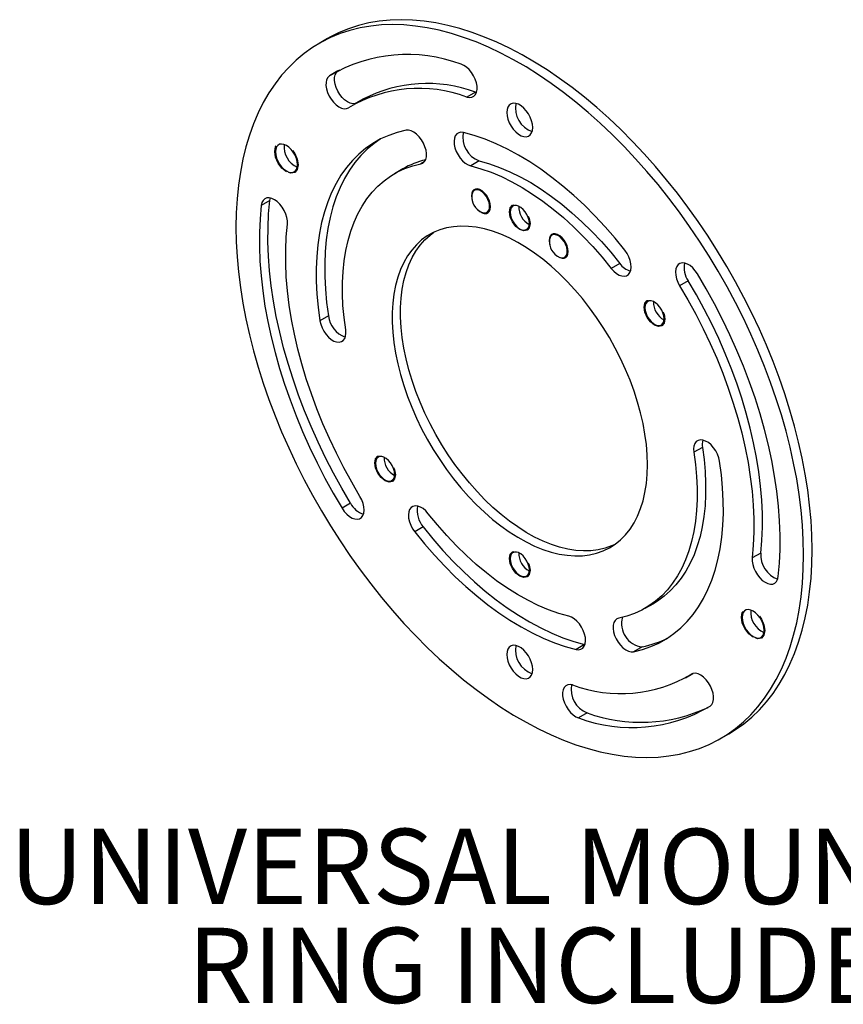
# Model space of a CAD drawing. Units: inches. Extents: x 0.8 to 30.4, y 2.1 to 23.9.
# Drawn here: x 12.6 to 16.7, y 15.9 to 20.8 of the extents above; entities that cross this region are included whole.
import ezdxf

# ---------------------------------------------------------------- set-up
doc = ezdxf.new("R2010")
doc.units = ezdxf.units.IN
doc.header["$LTSCALE"] = 3
doc.header["$MEASUREMENT"] = 0
doc.linetypes.add('HIDDEN', pattern=[0.075, 0.05, -0.025])
doc.layers.add('SLD-0', color=7, linetype='Continuous')
doc.styles.add('SLDTEXTSTYLE0', font='TXT', dxfattribs={"width": 0.75})

msp = doc.modelspace()

# ---------------------------------------------------------------- linework, layer by layer
at = {"color": 7, "linetype": 'Continuous', "lineweight": 25}
for p, q in [((14.1525829, 20.7342686), (14.1101565, 20.7097763)), ((14.204204, 20.5723066), (14.1617776, 20.5478143)), ((14.204204, 20.5723066), (14.2141082, 20.5786996)), ((14.8891931, 20.4667093), (14.8467667, 20.4422171)), ((14.8943144, 20.4653785), (14.8891931, 20.4667093)), ((14.3275687, 20.4311515), (14.2851423, 20.4066592)), ((14.6341639, 20.1195451), (14.6164422, 20.1093146)), ((14.9081421, 20.1241318), (14.8657157, 20.0996396)), ((14.5275524, 20.0847319), (14.485126, 20.0602397)), ((13.8645142, 19.9271983), (13.8220878, 19.9027061)), ((13.8645142, 19.9271983), (13.867131, 19.9395104)), ((15.6083846, 19.6134344), (15.5659582, 19.5889421)), ((15.9488465, 19.5271088), (15.9064201, 19.5026166)), ((14.1566126, 19.3525216), (14.1141862, 19.3280294)), ((16.0200008, 18.6969872), (15.9775744, 18.672495)), ((14.2668696, 18.4183762), (14.2244432, 18.3938839)), ((14.629148, 18.3004403), (14.5867216, 18.2759481)), ((16.3106375, 18.1704022), (16.2682111, 18.14591)), ((15.7350244, 17.8951175), (15.7774508, 17.9196098)), ((15.4330264, 17.7141596), (15.3906, 17.6896674)), ((15.4330264, 17.7141596), (15.4348263, 17.713751)), ((15.7191923, 17.7030527), (15.6767659, 17.6785605)), ((15.9350082, 17.548698), (15.9716888, 17.5698732)), ((15.9659346, 17.567668), (15.9627679, 17.5658399)), ((15.4453326, 17.3734265), (15.4029062, 17.3489343)), ((16.1099939, 17.2455809), (16.1524204, 17.2700731))]:
    msp.add_line(p, q, dxfattribs=at)
at = {"color": 7, "linetype": 'Continuous', "lineweight": 25, "flags": 128}
for points in [[(16.5242888, 18.1612705), (16.5229046, 18.2343062), (16.5187547, 18.3087972), (16.5118473, 18.3845975), (16.5021958, 18.4615587), (16.4898192, 18.5395303), (16.4747417, 18.6183597), (16.4569928, 18.6978923), (16.4366072, 18.7779727), (16.4136249, 18.858444), (16.3880908, 18.9391488), (16.3600549, 19.0199289), (16.3295722, 19.1006264), (16.2967022, 19.1810831), (16.2615094, 19.2611417), (16.2240625, 19.3406454), (16.184435, 19.4194386), (16.1427044, 19.497367), (16.0989523, 19.5742781), (16.0532645, 19.6500213), (16.0057303, 19.7244484), (15.9564429, 19.7974136), (15.9054986, 19.8687742), (15.8529973, 19.9383904), (15.7990417, 20.006126), (15.7437373, 20.0718484), (15.6871926, 20.1354288), (15.6295181, 20.1967429), (15.5708268, 20.2556706), (15.5112336, 20.3120966), (15.450855, 20.3659104), (15.3898094, 20.4170067), (15.3282161, 20.4652854), (15.2661959, 20.5106521), (15.20387, 20.5530179), (15.1413606, 20.5922999), (15.0787899, 20.6284212), (15.0162804, 20.6613111), (14.9539545, 20.6909052), (14.8919343, 20.7171456), (14.8303411, 20.7399809), (14.7692954, 20.7593664), (14.7089169, 20.7752642), (14.6493236, 20.7876431), (14.5906323, 20.7964789), (14.5329578, 20.8017543), (14.4764131, 20.8034591), (14.4211088, 20.8015897), (14.3671531, 20.79615), (14.3146518, 20.7871505), (14.2637076, 20.774609), (14.2144201, 20.7585498), (14.1668859, 20.7390045), (14.1211981, 20.7160113), (14.0774461, 20.6896152), (14.0357154, 20.659868), (13.9960879, 20.6268278), (13.9586411, 20.5905593), (13.9234482, 20.5511335), (13.8905783, 20.5086276), (13.8600955, 20.4631248), (13.8320596, 20.4147141), (13.8065256, 20.3634904), (13.7835432, 20.3095539), (13.7631577, 20.2530102), (13.7454087, 20.19397), (13.7303312, 20.1325488), (13.7179546, 20.068867), (13.7083032, 20.003049), (13.7013957, 19.9352239), (13.6972458, 19.8655243), (13.6958617, 19.7940867), (13.6972458, 19.721051), (13.7013957, 19.64656), (13.7083032, 19.5707597), (13.7179546, 19.4937984), (13.7303312, 19.4158268), (13.7454087, 19.3369975), (13.7631577, 19.2574648), (13.7835432, 19.1773845), (13.8065256, 19.0969131), (13.8320596, 19.0162084), (13.8600955, 18.9354283), (13.8905783, 18.8547308), (13.9234482, 18.7742741), (13.9586411, 18.6942155), (13.9960879, 18.6147118), (14.0357154, 18.5359186), (14.0774461, 18.4579902), (14.1211981, 18.3810791), (14.1668859, 18.3053359), (14.2144201, 18.2309088), (14.2637076, 18.1579435), (14.3146518, 18.086583), (14.3671531, 18.0169667), (14.4211088, 17.9492312), (14.4764131, 17.8835088), (14.5329578, 17.8199284), (14.5906323, 17.7586143), (14.6493236, 17.6996866), (14.7089169, 17.6432606), (14.7692954, 17.5894468), (14.8303411, 17.5383505), (14.8919343, 17.4900717), (14.9539545, 17.4447051), (15.0162804, 17.4023393), (15.0787899, 17.3630573), (15.1413606, 17.326936), (15.20387, 17.2940461), (15.2661959, 17.264452), (15.3282161, 17.2382116), (15.3898094, 17.2153763), (15.450855, 17.1959908), (15.5112336, 17.180093), (15.5708268, 17.1677141), (15.6295181, 17.1588783), (15.6871926, 17.1536028), (15.7437373, 17.1518981), (15.7990417, 17.1537675), (15.8529973, 17.1592072), (15.9054986, 17.1682066), (15.9564429, 17.1807482), (16.0057303, 17.1968074), (16.0532645, 17.2163527), (16.0989523, 17.2393459), (16.1427044, 17.2657419), (16.184435, 17.2954892), (16.2240625, 17.3285294), (16.2615094, 17.3647979), (16.2967022, 17.4042237), (16.3295722, 17.4467296), (16.3600549, 17.4922324), (16.3880908, 17.540643), (16.4136249, 17.5918667), (16.4366072, 17.6458032), (16.4569928, 17.7023469), (16.4747417, 17.7613872), (16.4898192, 17.8228083), (16.5021958, 17.8864902), (16.5118473, 17.9523082), (16.5187547, 18.0201333), (16.5229046, 18.0898329), (16.5242888, 18.1612705)], [(16.5667152, 18.1857627), (16.565331, 18.2587985), (16.5611811, 18.3332894), (16.5542737, 18.4090897), (16.5446222, 18.486051), (16.5322456, 18.5640226), (16.5171681, 18.6428519), (16.4994192, 18.7223846), (16.4790336, 18.802465), (16.4560513, 18.8829363), (16.4305172, 18.963641), (16.4024813, 19.0444212), (16.3719986, 19.1251186), (16.3391286, 19.2055754), (16.3039358, 19.285634), (16.2664889, 19.3651377), (16.2268614, 19.4439308), (16.1851308, 19.5218592), (16.1413787, 19.5987703), (16.0956909, 19.6745136), (16.0481567, 19.7489406), (15.9988693, 19.8219059), (15.947925, 19.8932665), (15.8954237, 19.9628827), (15.8414681, 20.0306183), (15.7861637, 20.0963406), (15.729619, 20.159921), (15.6719445, 20.2212351), (15.6132532, 20.2801629), (15.55366, 20.3365889), (15.4932814, 20.3904027), (15.4322358, 20.441499), (15.3706426, 20.4897777), (15.3086223, 20.5351444), (15.2462964, 20.5775102), (15.183787, 20.6167922), (15.1212163, 20.6529135), (15.0587068, 20.6858034), (14.9963809, 20.7153975), (14.9343607, 20.7416378), (14.8727675, 20.7644731), (14.8117218, 20.7838587), (14.7513433, 20.7997564), (14.69175, 20.8121353), (14.6330587, 20.8209712), (14.5753842, 20.8262466), (14.5188395, 20.8279513), (14.4635352, 20.826082), (14.4095795, 20.8206423), (14.3570782, 20.8116428), (14.306134, 20.7991012), (14.2568465, 20.783042), (14.2093124, 20.7634967), (14.1636245, 20.7405035), (14.1525829, 20.7342686)], [(14.8467667, 20.4422171), (14.8596922, 20.4399073), (14.8714077, 20.4412867), (14.8814012, 20.4462951), (14.8892358, 20.4547135), (14.8945692, 20.4661741), (14.8971682, 20.4801759), (14.8969193, 20.496107), (14.8938334, 20.5132712), (14.8880452, 20.5309183), (14.8798079, 20.548277), (14.8694814, 20.5645886), (14.857517, 20.5791404), (14.8444376, 20.5912962), (14.8308149, 20.6005248), (14.8172442, 20.6064229)], [(14.290888, 20.4099762), (14.2894824, 20.4096206), (14.277518, 20.4088827), (14.2644386, 20.411828), (14.2508159, 20.4183278), (14.2372452, 20.4280981), (14.2243197, 20.4407118), (14.2126041, 20.4556176), (14.2026107, 20.4721642), (14.1947761, 20.4896283), (14.1894427, 20.5072466), (14.1868437, 20.5242492), (14.1870926, 20.539893), (14.1901785, 20.5534942), (14.1959667, 20.5644585), (14.204204, 20.5723066)], [(14.1617776, 20.5478143), (14.1535402, 20.5399663), (14.1477521, 20.529002), (14.1446662, 20.5154008), (14.1444173, 20.499757), (14.1470163, 20.4827544), (14.1523497, 20.465136), (14.1601843, 20.4476719), (14.1701777, 20.4311254), (14.1818932, 20.4162195), (14.1948188, 20.4036058), (14.2083895, 20.3938356), (14.2220122, 20.3873358), (14.2350916, 20.3843904), (14.247056, 20.3851284), (14.2573825, 20.3895173)], [(15.1747755, 20.2908864), (15.1733616, 20.3072364), (15.1691819, 20.3245043), (15.1624188, 20.3419353), (15.1533681, 20.3587676), (15.1424254, 20.3742655), (15.1300687, 20.3877518), (15.1168382, 20.3986371), (15.1033122, 20.4064455), (15.0900817, 20.4108358), (15.0777251, 20.4116162), (15.0667823, 20.4087525), (15.0577316, 20.4023699), (15.0509686, 20.3927473), (15.0467888, 20.3803054), (15.0453749, 20.3655878), (15.0467888, 20.3492378), (15.0509686, 20.3319699), (15.0577316, 20.3145389), (15.0667823, 20.2977066), (15.0777251, 20.2822087), (15.0900817, 20.2687223), (15.1033122, 20.2578371), (15.1168382, 20.2500287), (15.1300687, 20.2456384), (15.1424254, 20.244858), (15.1533681, 20.2477217), (15.1624188, 20.2541043), (15.1691819, 20.2637268), (15.1733616, 20.2761688), (15.1747755, 20.2908864)], [(14.5433845, 20.2767967), (14.4994032, 20.2659922), (14.4571519, 20.251538), (14.4167502, 20.2334751), (14.3783127, 20.2118547), (14.3419481, 20.186738), (14.3077595, 20.1581961), (14.2758439, 20.12631), (14.2462915, 20.09117), (14.2191861, 20.0528756), (14.1946045, 20.0115352), (14.1726163, 19.9672661), (14.1532838, 19.9201936), (14.1366618, 19.870451), (14.1227974, 19.8181793), (14.1117298, 19.7635266), (14.1034904, 19.7066476), (14.0981026, 19.6477036), (14.0955816, 19.5868615), (14.0959345, 19.5242936), (14.0991603, 19.4601772), (14.10525, 19.394694), (14.1141862, 19.3280294)], [(14.6164422, 20.1093146), (14.6269245, 20.1134026), (14.6353522, 20.1209718), (14.641357, 20.1316914), (14.6446764, 20.1450929), (14.6451653, 20.1605906), (14.6428024, 20.1775072), (14.6376909, 20.1951034), (14.6300543, 20.21261), (14.6202263, 20.2292621), (14.6086364, 20.2443317), (14.5957912, 20.2571603), (14.5822521, 20.2671873), (14.5686107, 20.2739743), (14.5554633, 20.2772248), (14.5433845, 20.2767967)], [(14.8295504, 20.2656898), (14.8168767, 20.2670786), (14.8055471, 20.2647781), (14.7960568, 20.2588889), (14.7888207, 20.2496683), (14.784155, 20.2375193), (14.7822636, 20.2229729), (14.7832291, 20.2066649), (14.7870094, 20.1893079), (14.7934393, 20.1716606), (14.8022376, 20.1544942), (14.81302, 20.138559), (14.8253151, 20.1245515), (14.8385856, 20.1130837), (14.8522516, 20.104657), (14.8657157, 20.0996396)], [(15.6334288, 19.6794091), (15.5850273, 19.7389463), (15.5351997, 19.7961978), (15.4840957, 19.8509918), (15.4318688, 19.9031637), (15.3786757, 19.9525569), (15.3246761, 19.9990231), (15.2700323, 20.0424228), (15.2149081, 20.0826257), (15.1594692, 20.119511), (15.103882, 20.1529681), (15.0483134, 20.1828964), (14.9929303, 20.2092062), (14.9378988, 20.2318184), (14.8833843, 20.2506651), (14.8295504, 20.2656898)], [(14.4141603, 20.2321616), (14.3843745, 20.2112302), (14.350186, 20.1826884), (14.3182703, 20.1508023), (14.2887179, 20.1156622), (14.2616125, 20.0773678), (14.2370309, 20.0360275), (14.2150427, 19.9917583), (14.1957102, 19.9446858), (14.1790882, 19.8949432), (14.1652238, 19.8426716), (14.1541562, 19.7880188), (14.1459169, 19.7311399), (14.140529, 19.6721959), (14.138008, 19.6113537), (14.1383609, 19.5487859), (14.1415867, 19.4846695), (14.1476764, 19.4191862), (14.1566126, 19.3525216)], [(14.0020657, 20.1060473), (14.0006917, 20.1209221), (13.9966387, 20.1366373), (13.9901099, 20.1524049), (13.9814326, 20.1674343), (13.9710421, 20.1809719), (13.9594592, 20.1923388), (13.9472649, 20.2009651), (13.9350706, 20.2064181), (13.9234878, 20.2084244), (13.9130972, 20.2068835), (13.90442, 20.2018726), (13.8978911, 20.193643), (13.8938381, 20.1826073), (13.8924641, 20.169319), (13.8938381, 20.1544442), (13.8978911, 20.138729), (13.90442, 20.1229614), (13.9130972, 20.107932), (13.9234878, 20.0943944), (13.9350706, 20.0830275), (13.9472649, 20.0744012), (13.9594592, 20.0689482), (13.9710421, 20.0669418), (13.9814326, 20.0684827), (13.9901099, 20.0734936), (13.9966387, 20.0817233), (14.0006917, 20.092759), (14.0020657, 20.1060473)], [(14.9081421, 20.1241318), (14.9584096, 20.1099814), (15.0093461, 20.0920128), (15.0607759, 20.070288), (15.1125219, 20.044882), (15.1644057, 20.0158822), (15.2162485, 19.9833886), (15.2678716, 19.9475132), (15.319097, 19.9083796), (15.3697483, 19.8661228), (15.4196508, 19.8208883), (15.4686325, 19.772832), (15.5165247, 19.7221197), (15.5631623, 19.668926), (15.6083846, 19.6134344)], [(14.2425761, 19.2828622), (14.2344829, 19.3436733), (14.2291121, 19.4033465), (14.2264801, 19.4616963), (14.2265953, 19.5185412), (14.2294573, 19.5737046), (14.2350571, 19.6270149), (14.2433774, 19.6783064), (14.2543923, 19.7274196), (14.2680676, 19.7742019), (14.2843607, 19.8185077), (14.3032209, 19.8601994), (14.3245897, 19.8991473), (14.3484006, 19.9352303), (14.3745796, 19.9683362), (14.4030452, 19.9983621), (14.4337091, 20.0252147), (14.4664757, 20.0488105), (14.5012434, 20.0690761), (14.5379039, 20.0859485), (14.5763434, 20.0993752), (14.6164422, 20.1093146)], [(14.8657157, 20.0996396), (14.9159832, 20.0854891), (14.9669197, 20.0675206), (15.0183495, 20.0457958), (15.0700955, 20.0203897), (15.1219793, 19.9913899), (15.1738221, 19.9588963), (15.2254452, 19.9230209), (15.2766706, 19.8838874), (15.3273219, 19.8416305), (15.3772244, 19.796396), (15.4262061, 19.7483398), (15.4740983, 19.6976275), (15.5207359, 19.6444338), (15.5659582, 19.5889421)], [(14.9013734, 19.8803286), (14.9108217, 19.8723985), (14.9222568, 19.8657971), (14.9333597, 19.8625477), (14.943485, 19.8628391), (14.9520443, 19.8666544), (14.9585402, 19.8737717), (14.9625951, 19.8837776), (14.9639734, 19.8960905), (14.9625951, 19.9099948), (14.9585402, 19.9246824), (14.9520443, 19.9392997), (14.943485, 19.9529974), (14.9333597, 19.9649792), (14.9222568, 19.9745488), (14.9108217, 19.9811502), (14.8997189, 19.9843996), (14.8895936, 19.9841082), (14.8810343, 19.9802929), (14.8745384, 19.9731755), (14.8704835, 19.9631697), (14.8691051, 19.9508568), (14.8691051, 19.9508568)], [(14.9198569, 19.8687268), (14.9237553, 19.8671314), (14.9344352, 19.8649732), (14.9439167, 19.866448), (14.9516039, 19.8714632), (14.9570138, 19.8797037), (14.9598065, 19.8906516), (14.9598065, 19.9036191), (14.9570138, 19.9177914), (14.9516039, 19.932278), (14.9439167, 19.9461686), (14.9344352, 19.9585905), (14.9237553, 19.9687631), (14.9125478, 19.9760473), (14.9015171, 19.9799853), (14.8913563, 19.9803297), (14.8827038, 19.9770589), (14.8761032, 19.9703784), (14.8719693, 19.9607079), (14.8707888, 19.9537245)], [(13.9519393, 19.8094472), (13.9521677, 19.8251032), (13.9495486, 19.8421129), (13.9441963, 19.8597329), (13.9363449, 19.8771931), (13.9263375, 19.8937304), (13.9146115, 19.9086221), (13.9016792, 19.9212173), (13.888106, 19.9309655), (13.8744851, 19.9374407), (13.8614117, 19.9403599), (13.8494573, 19.9395955), (13.8391442, 19.935181), (13.8309232, 19.9273092), (13.8251537, 19.9163242), (13.8220878, 19.9027061)], [(14.2668696, 18.4183762), (14.2232497, 18.4928681), (14.1816865, 18.5684873), (14.1422718, 18.6450663), (14.105093, 18.7224356), (14.0702322, 18.800424), (14.0377668, 18.8788589), (14.0077685, 18.9575667), (13.9803037, 19.0363733), (13.9554331, 19.1151042), (13.933212, 19.1935851), (13.9136893, 19.2716423), (13.8969084, 19.3491032), (13.8829064, 19.4257963), (13.8717142, 19.5015518), (13.8633566, 19.576202), (13.8578522, 19.6495819), (13.8552131, 19.7215288), (13.8554451, 19.7918837), (13.8585477, 19.8604909), (13.8645142, 19.9271983)], [(14.8691051, 19.9508568), (14.8704835, 19.9369525), (14.8715924, 19.9319164)], [(13.8220878, 19.9027061), (13.8161213, 19.8359986), (13.8130187, 19.7673915), (13.8127866, 19.6970366), (13.8154258, 19.6250896), (13.8209302, 19.5517098), (13.8292878, 19.4770595), (13.84048, 19.401304), (13.854482, 19.324611), (13.8712629, 19.2471501), (13.8907856, 19.1690928), (13.9130067, 19.0906119), (13.9378772, 19.0118811), (13.9653421, 18.9330745), (13.9953404, 18.8543667), (14.0278058, 18.7759317), (14.0626665, 18.6979433), (14.0998454, 18.620574), (14.1392601, 18.5439951), (14.1808233, 18.4683759), (14.2244432, 18.3938839)], [(15.1578049, 19.8136167), (15.156418, 19.8276076), (15.1523378, 19.8423868), (15.1458014, 19.8570952), (15.1371888, 19.8708782), (15.1270004, 19.8829346), (15.1158284, 19.8925639), (15.104322, 19.8992064), (15.09315, 19.902476), (15.0829617, 19.9021828), (15.074349, 19.8983438), (15.0678127, 19.8911821), (15.0637324, 19.8811139), (15.0623455, 19.8687243), (15.0637324, 19.8547334), (15.0678127, 19.8399542), (15.074349, 19.8252458), (15.0829617, 19.8114628), (15.09315, 19.7994064), (15.104322, 19.7897771), (15.1158284, 19.7831346), (15.1270004, 19.779865), (15.1371888, 19.7801582), (15.1458014, 19.7839972), (15.1523378, 19.7911589), (15.156418, 19.8012271), (15.1578049, 19.8136167)], [(14.3137304, 18.4527406), (14.2724943, 18.5232772), (14.2333121, 18.5949282), (14.19628, 18.6675177), (14.1614888, 18.7408678), (14.1290237, 18.8147986), (14.0989644, 18.8891288), (14.0713846, 18.9636762), (14.0463519, 19.038258), (14.0239277, 19.1126911), (14.004167, 19.1867932), (13.9871183, 19.2603825), (13.9728233, 19.3332785), (13.9613171, 19.4053025), (13.952628, 19.4762779), (13.9467772, 19.5460306), (13.9437791, 19.6143895), (13.943641, 19.6811871), (13.9463633, 19.7462595), (13.9519393, 19.8094472)], [(15.7464713, 18.6102949), (15.7450799, 18.6596673), (15.7409118, 18.7104302), (15.7339852, 18.7623617), (15.7243304, 18.8152348), (15.7119896, 18.8688181), (15.6970168, 18.9228775), (15.6794775, 18.9771766), (15.6594483, 19.0314778), (15.6370168, 19.0855437), (15.6122812, 19.139138), (15.5853495, 19.1920263), (15.5563396, 19.2439773), (15.5253783, 19.2947639), (15.4926009, 19.3441639), (15.4581509, 19.3919613), (15.4221788, 19.4379472), (15.384842, 19.4819205), (15.3463037, 19.5236888), (15.3067324, 19.5630696), (15.2663012, 19.5998906), (15.2251869, 19.6339909), (15.1835692, 19.6652212), (15.1416301, 19.6934451), (15.0995531, 19.7185392), (15.057522, 19.7403936), (15.0157208, 19.7589129), (14.9743322, 19.774016), (14.9335371, 19.785637), (14.893514, 19.793725), (14.8544378, 19.7982446), (14.8164795, 19.7991761), (14.779805, 19.7965154), (14.7445747, 19.7902741), (14.7109426, 19.7804795), (14.6790559, 19.7671745), (14.6490538, 19.7504172), (14.6210677, 19.730281), (14.59522, 19.7068538), (14.5716235, 19.6802381), (14.5503815, 19.6505503), (14.531587, 19.6179202), (14.515322, 19.5824905), (14.5016578, 19.5444161), (14.490654, 19.5038635), (14.4823587, 19.46101), (14.4768083, 19.416043), (14.4740271, 19.3691592), (14.4740271, 19.3205635), (14.4768083, 19.2704685), (14.4823587, 19.2190932), (14.490654, 19.1666623), (14.5016578, 19.1134049), (14.515322, 19.0595541), (14.531587, 19.0053453), (14.5503815, 18.9510154), (14.5716235, 18.8968022), (14.59522, 18.8429426), (14.6210677, 18.7896722), (14.6490538, 18.7372239), (14.6790559, 18.685827), (14.7109426, 18.6357064), (14.7445747, 18.587081), (14.779805, 18.5401637), (14.8164795, 18.4951595), (14.8544378, 18.4522653), (14.893514, 18.4116685), (14.9335371, 18.3735468), (14.9743322, 18.3380667), (15.0157208, 18.3053836), (15.057522, 18.2756402), (15.0995531, 18.2489666), (15.1416301, 18.2254795), (15.1835692, 18.2052816), (15.2251869, 18.1884612), (15.2663012, 18.1750918), (15.3067324, 18.165232), (15.3463037, 18.1589248), (15.384842, 18.1561977), (15.4221788, 18.1570628), (15.4581509, 18.1615162), (15.4926009, 18.1695386), (15.5253783, 18.1810946), (15.5563396, 18.196134), (15.5853495, 18.2145909), (15.6122812, 18.2363845), (15.6370168, 18.2614196), (15.6594483, 18.2895868), (15.6794775, 18.3207628), (15.6970168, 18.3548113), (15.7119896, 18.3915835), (15.7243304, 18.4309185), (15.7339852, 18.4726443), (15.7409118, 18.5165786), (15.7450799, 18.5625291), (15.7464713, 18.6102949)], [(15.5807517, 18.2113471), (15.5678047, 18.2055869), (15.5350273, 18.1940308), (15.5005773, 18.1860085), (15.4646052, 18.1815551), (15.4272684, 18.18069), (15.3887301, 18.183417), (15.3491588, 18.1897242), (15.3087276, 18.1995841), (15.2676133, 18.2129535), (15.2259956, 18.2297739), (15.1840565, 18.2499718), (15.1419795, 18.2734589), (15.0999484, 18.3001324), (15.0581472, 18.3298758), (15.0167586, 18.362559), (14.9759635, 18.398039), (14.9359404, 18.4361607), (14.8968642, 18.4767575), (14.8589059, 18.5196518), (14.8222314, 18.5646559), (14.7870011, 18.6115733), (14.753369, 18.6601986), (14.7214823, 18.7103193), (14.6914802, 18.7617161), (14.6634942, 18.8141645), (14.6376464, 18.8674349), (14.6140499, 18.9212945), (14.592808, 18.9755077), (14.5740134, 19.0298375), (14.5577484, 19.0840464), (14.5440842, 19.1378972), (14.5330804, 19.1911545), (14.5247851, 19.2435855), (14.5192347, 19.2949608), (14.5164535, 19.3450558), (14.5164535, 19.3936515), (14.5192347, 19.4405353), (14.5247851, 19.4855022), (14.5330804, 19.5283557), (14.5440842, 19.5689083), (14.5577484, 19.6069827), (14.5740134, 19.6424124), (14.592808, 19.6750425), (14.6140499, 19.7047303), (14.6376464, 19.731346), (14.6634942, 19.7547732), (14.6818251, 19.7685023)], [(15.2884453, 19.6568768), (15.2978936, 19.6489466), (15.3093287, 19.6423453), (15.3204315, 19.6390959), (15.3305568, 19.6393873), (15.3391161, 19.6432025), (15.345612, 19.6503199), (15.349667, 19.6603258), (15.3510453, 19.6726387), (15.349667, 19.6865429), (15.345612, 19.7012305), (15.3391161, 19.7158479), (15.3305568, 19.7295455), (15.3204315, 19.7415273), (15.3093287, 19.751097), (15.2978936, 19.7576983), (15.2867908, 19.7609477), (15.2766655, 19.7606563), (15.2681062, 19.7568411), (15.2616103, 19.7497237), (15.2575553, 19.7397178), (15.256177, 19.727405), (15.256177, 19.727405)], [(15.256177, 19.727405), (15.2575553, 19.7135007), (15.2586643, 19.7084645)], [(15.3069288, 19.645275), (15.3108271, 19.6436796), (15.3215071, 19.6415214), (15.3309886, 19.6429962), (15.3386757, 19.6480114), (15.3440856, 19.6562518), (15.3468783, 19.6671998), (15.3468783, 19.6801673), (15.3440856, 19.6943396), (15.3386757, 19.7088262), (15.3309886, 19.7227168), (15.3215071, 19.7351387), (15.3108271, 19.7453113), (15.2996197, 19.7525954), (15.288589, 19.7565334), (15.2784282, 19.7568779), (15.2697756, 19.7536071), (15.263175, 19.7469266), (15.2590411, 19.7372561), (15.2578606, 19.7302727)], [(15.5659582, 19.5889421), (15.5783459, 19.5751054), (15.5916667, 19.5638503), (15.6053383, 19.5556687), (15.6187631, 19.5509183), (15.6313546, 19.5498067), (15.6425623, 19.5523823), (15.6518964, 19.5585327), (15.658949, 19.5679891), (15.6634119, 19.5803382), (15.6650899, 19.5950402), (15.6639098, 19.6114526), (15.6599232, 19.6288581), (15.6533042, 19.646496), (15.6443422, 19.6635954), (15.6334288, 19.6794091)], [(15.9957072, 19.5614732), (15.984793, 19.5772861), (15.9724046, 19.5911216), (15.9590835, 19.6023753), (15.9454119, 19.6105551), (15.9319873, 19.6153037), (15.9193964, 19.6164135), (15.9081896, 19.6138359), (15.8988565, 19.6076837), (15.8918052, 19.5982258), (15.8873437, 19.5858754), (15.8856671, 19.5711723), (15.8868487, 19.5547592), (15.8908367, 19.5373534), (15.897457, 19.5197155), (15.9064201, 19.5026166)], [(16.3106375, 18.1704022), (16.3162135, 18.2335899), (16.3189358, 18.2986623), (16.3187978, 18.3654599), (16.3157997, 18.4338188), (16.3099489, 18.5035715), (16.3012597, 18.5745469), (16.2897536, 18.6465709), (16.2754586, 18.7194669), (16.2584098, 18.7930562), (16.2386491, 18.8671583), (16.216225, 18.9415915), (16.1911923, 19.0161732), (16.1636124, 19.0907206), (16.1335531, 19.1650508), (16.101088, 19.2389816), (16.0662968, 19.3123318), (16.0292647, 19.3849213), (15.9900826, 19.4565722), (15.9488465, 19.5271088)], [(16.3980627, 18.0526511), (16.4040291, 18.1193586), (16.4071318, 18.1879657), (16.4073638, 18.2583206), (16.4047247, 18.3302676), (16.3992202, 18.4036474), (16.3908627, 18.4782977), (16.3796705, 18.5540531), (16.3656684, 18.6307462), (16.3488875, 18.7082071), (16.3293649, 18.7862644), (16.3071437, 18.8647453), (16.2822732, 18.9434761), (16.2548084, 19.0222827), (16.22481, 19.1009905), (16.1923446, 19.1794254), (16.1574839, 19.2574139), (16.120305, 19.3347832), (16.0808904, 19.4113621), (16.0393271, 19.4869813), (15.9957072, 19.5614732)], [(15.9064201, 19.5026166), (15.9476562, 19.4320799), (15.9868383, 19.360429), (16.0238704, 19.2878395), (16.0586616, 19.2144894), (16.0911267, 19.1405586), (16.121186, 19.0662283), (16.1487658, 18.991681), (16.1737985, 18.9170992), (16.1962227, 18.8426661), (16.2159834, 18.768564), (16.2330322, 18.6949747), (16.2473272, 18.6220787), (16.2588333, 18.5500547), (16.2675225, 18.4790793), (16.2733732, 18.4093266), (16.2763714, 18.3409676), (16.2765094, 18.2741701), (16.2737871, 18.2090976), (16.2682111, 18.14591)], [(15.8290549, 19.3377552), (15.827668, 19.3517461), (15.8235878, 19.3665252), (15.8170514, 19.3812336), (15.8084388, 19.3950166), (15.7982504, 19.4070731), (15.7870784, 19.4167023), (15.775572, 19.4233448), (15.7644, 19.4266145), (15.7542117, 19.4263213), (15.745599, 19.4224822), (15.7390627, 19.4153205), (15.7349824, 19.4052523), (15.7335955, 19.3928627), (15.7349824, 19.3788718), (15.7390627, 19.3640927), (15.745599, 19.3493842), (15.7542117, 19.3356013), (15.7644, 19.3235448), (15.775572, 19.3139155), (15.7870784, 19.3072731), (15.7982504, 19.3040034), (15.8084388, 19.3042966), (15.8170514, 19.3081356), (15.8235878, 19.3152974), (15.827668, 19.3253656), (15.8290549, 19.3377552)], [(14.1141862, 19.3280294), (14.1181952, 19.3106189), (14.1248347, 19.2929822), (14.1338144, 19.2758903), (14.1447419, 19.2600901), (14.1571396, 19.2462722), (14.1704656, 19.2350404), (14.1841376, 19.2268857), (14.197558, 19.2221645), (14.2101403, 19.221083), (14.2213345, 19.2236886), (14.2306515, 19.2298674), (14.237684, 19.2393493), (14.2421247, 19.25172), (14.2437795, 19.2664387), (14.2425761, 19.2828622)], [(16.0200008, 18.6969872), (16.0280939, 18.6361761), (16.0334648, 18.5765029), (16.0360967, 18.5181532), (16.0359815, 18.4613082), (16.0331196, 18.4061449), (16.0275197, 18.3528345), (16.0191994, 18.301543), (16.0081845, 18.2524298), (15.9945093, 18.2056476), (15.9782162, 18.1613417), (15.9593559, 18.1196501), (15.9379871, 18.0807022), (15.9141762, 18.0446192), (15.8879973, 18.0115132), (15.8595316, 17.9814873), (15.8288678, 17.9546347), (15.7961011, 17.9310389), (15.7774508, 17.9196098)], [(16.1059642, 18.6273278), (16.1019552, 18.6447383), (16.0953157, 18.662375), (16.086336, 18.6794669), (16.0754085, 18.6952671), (16.0630108, 18.709085), (16.0496848, 18.7203168), (16.0360128, 18.7284715), (16.0225924, 18.7331927), (16.0100102, 18.7342742), (15.9988159, 18.7316686), (15.9894989, 18.7254898), (15.9824664, 18.7160079), (15.9780257, 18.7036372), (15.9763709, 18.6889185), (15.9775744, 18.672495)], [(14.4865549, 18.5624945), (14.485168, 18.5764854), (14.4810878, 18.5912645), (14.4745514, 18.605973), (14.4659388, 18.6197559), (14.4557504, 18.6318124), (14.4445784, 18.6414416), (14.433072, 18.6480841), (14.4219, 18.6513538), (14.4117117, 18.6510606), (14.403099, 18.6472215), (14.3965627, 18.6400598), (14.3924824, 18.6299916), (14.3910955, 18.617602), (14.3924824, 18.6036111), (14.3965627, 18.588832), (14.403099, 18.5741235), (14.4117117, 18.5603406), (14.4219, 18.5482841), (14.433072, 18.5386548), (14.4445784, 18.5320124), (14.4557504, 18.5287427), (14.4659388, 18.5290359), (14.4745514, 18.5328749), (14.4810878, 18.5400367), (14.485168, 18.5501049), (14.4865549, 18.5624945)], [(15.9775744, 18.672495), (15.9856675, 18.6116839), (15.9910384, 18.5520107), (15.9936703, 18.4936609), (15.9935551, 18.436816), (15.9906931, 18.3816526), (15.9850933, 18.3283423), (15.976773, 18.2770508), (15.9657581, 18.2279376), (15.9520829, 18.1811553), (15.9357898, 18.1368495), (15.9169295, 18.0951578), (15.8955607, 18.0562099), (15.8717498, 18.0201269), (15.8455709, 17.987021), (15.8171052, 17.956995), (15.7864414, 17.9301424), (15.7536747, 17.9065467), (15.718907, 17.8862811), (15.6822465, 17.8694087), (15.6438071, 17.8559819), (15.6037082, 17.8460426)], [(15.6767659, 17.6785605), (15.7207472, 17.689365), (15.7629986, 17.7038192), (15.8034002, 17.7218821), (15.8418378, 17.7435025), (15.8782023, 17.7686192), (15.9123909, 17.797161), (15.9443066, 17.8290471), (15.973859, 17.8641872), (16.0009644, 17.9024816), (16.025546, 17.943822), (16.0475341, 17.9880911), (16.0668666, 18.0351636), (16.0834886, 18.0849062), (16.097353, 18.1371779), (16.1084206, 18.1918306), (16.11666, 18.2487095), (16.1220478, 18.3076536), (16.1245689, 18.3684957), (16.124216, 18.4310636), (16.1209901, 18.49518), (16.1149005, 18.5606632), (16.1059642, 18.6273278)], [(14.2244432, 18.3938839), (14.2353575, 18.3780711), (14.2477459, 18.3642356), (14.261067, 18.3529819), (14.2747386, 18.3448021), (14.2881631, 18.3400535), (14.300754, 18.3389437), (14.3119609, 18.3415212), (14.3212939, 18.3476734), (14.3283453, 18.3571314), (14.3328067, 18.3694818), (14.3344833, 18.3841849), (14.3333018, 18.400598), (14.3293137, 18.4180038), (14.3226935, 18.4356416), (14.3137304, 18.4527406)], [(14.6541923, 18.3664151), (14.6418045, 18.3802518), (14.6284837, 18.3915069), (14.6148122, 18.3996885), (14.6013873, 18.4044389), (14.5887959, 18.4055505), (14.5775882, 18.4029749), (14.568254, 18.3968245), (14.5612014, 18.3873681), (14.5567386, 18.375019), (14.5550605, 18.360317), (14.5562406, 18.3439046), (14.5602272, 18.3264991), (14.5668462, 18.3088612), (14.5758082, 18.2917617), (14.5867216, 18.2759481)], [(15.3544348, 17.8557176), (15.3041672, 17.8698681), (15.2532308, 17.8878366), (15.2018009, 17.9095614), (15.1500549, 17.9349674), (15.0981711, 17.9639672), (15.0463283, 17.9964608), (14.9947053, 18.0323363), (14.9434798, 18.0714698), (14.8928286, 18.1137267), (14.8429261, 18.1589612), (14.7939443, 18.2070174), (14.7460521, 18.2577297), (14.6994145, 18.3109234), (14.6541923, 18.3664151)], [(14.629148, 18.3004403), (14.6775496, 18.2409031), (14.7273771, 18.1836516), (14.7784811, 18.1288577), (14.830708, 18.0766857), (14.8839011, 18.0272925), (14.9379007, 17.9808263), (14.9925446, 17.9374266), (15.0476687, 17.8972238), (15.1031076, 17.8603384), (15.1586948, 17.8268813), (15.2142634, 17.796953), (15.2696466, 17.7706432), (15.324678, 17.748031), (15.3791925, 17.7291843), (15.4330264, 17.7141596)], [(14.5867216, 18.2759481), (14.6351231, 18.2164109), (14.6849507, 18.1591594), (14.7360547, 18.1043654), (14.7882816, 18.0521935), (14.8414747, 18.0028003), (14.8954743, 17.9563341), (14.9501182, 17.9129344), (15.0052423, 17.8727315), (15.0606812, 17.8358462), (15.1162684, 17.8023891), (15.171837, 17.7724608), (15.2272202, 17.746151), (15.2822516, 17.7235388), (15.3367661, 17.7046921), (15.3906, 17.6896674)], [(15.1578049, 18.0866329), (15.156418, 18.1006238), (15.1523378, 18.1154029), (15.1458014, 18.1301114), (15.1371888, 18.1438944), (15.1270004, 18.1559508), (15.1158284, 18.1655801), (15.104322, 18.1722226), (15.09315, 18.1754922), (15.0829617, 18.175199), (15.074349, 18.17136), (15.0678127, 18.1641983), (15.0637324, 18.15413), (15.0623455, 18.1417405), (15.0637324, 18.1277496), (15.0678127, 18.1129704), (15.074349, 18.098262), (15.0829617, 18.084479), (15.09315, 18.0724226), (15.104322, 18.0627933), (15.1158284, 18.0561508), (15.1270004, 18.0528812), (15.1371888, 18.0531744), (15.1458014, 18.0570134), (15.1523378, 18.0641751), (15.156418, 18.0742433), (15.1578049, 18.0866329)], [(16.1524204, 17.2700731), (16.1851308, 17.2902342), (16.2268614, 17.3199814), (16.2664889, 17.3530216), (16.3039358, 17.3892901), (16.3391286, 17.4287159), (16.3719986, 17.4712218), (16.4024813, 17.5167246), (16.4305172, 17.5651353), (16.4560513, 17.616359), (16.4790336, 17.6702955), (16.4994192, 17.7268392), (16.5171681, 17.7858794), (16.5322456, 17.8473006), (16.5446222, 17.9109825), (16.5542737, 17.9768004), (16.5611811, 18.0446255), (16.565331, 18.1143251), (16.5667152, 18.1857627)], [(16.2682111, 18.14591), (16.2679827, 18.130254), (16.2706019, 18.1132442), (16.2759541, 18.0956243), (16.2838055, 18.0781641), (16.2938129, 18.0616268), (16.305539, 18.0467351), (16.3184712, 18.0341399), (16.3320444, 18.0243917), (16.3456653, 18.0179165), (16.3587387, 18.0149973), (16.3706932, 18.0157617), (16.3810062, 18.0201762), (16.3892272, 18.028048), (16.3949967, 18.039033), (16.3980627, 18.0526511)], [(16.3276863, 17.7860382), (16.3263123, 17.800913), (16.3222593, 17.8166281), (16.3157305, 17.8323958), (16.3070532, 17.8474252), (16.2966627, 17.8609628), (16.2850798, 17.8723297), (16.2728855, 17.880956), (16.2606912, 17.886409), (16.2491083, 17.8884153), (16.2387178, 17.8868744), (16.2300405, 17.8818635), (16.2235117, 17.8736339), (16.2194587, 17.8625982), (16.2180847, 17.8493099), (16.2194587, 17.8344351), (16.2235117, 17.8187199), (16.2300405, 17.8029523), (16.2387178, 17.7879229), (16.2491083, 17.7743853), (16.2606912, 17.7630184), (16.2728855, 17.7543921), (16.2850798, 17.7489391), (16.2966627, 17.7469327), (16.3070532, 17.7484736), (16.3157305, 17.7534845), (16.3222593, 17.7617142), (16.3263123, 17.7727499), (16.3276863, 17.7860382)], [(15.3906, 17.6896674), (15.4032738, 17.6882786), (15.4146034, 17.690579), (15.4240936, 17.6964683), (15.4313297, 17.7056889), (15.4359954, 17.7178379), (15.4378868, 17.7323842), (15.4369213, 17.7486923), (15.433141, 17.7660493), (15.4267112, 17.7836966), (15.4179128, 17.800863), (15.4071304, 17.8167982), (15.3948353, 17.8308057), (15.3815648, 17.8422735), (15.3678989, 17.8507002), (15.3544348, 17.8557176)], [(15.6037082, 17.8460426), (15.5932259, 17.8419546), (15.5847982, 17.8343854), (15.5787935, 17.8236658), (15.5754741, 17.8102643), (15.5749852, 17.7947665), (15.5773481, 17.7778499), (15.5824595, 17.7602538), (15.5900961, 17.7427471), (15.5999241, 17.7260951), (15.611514, 17.7110255), (15.6243592, 17.6981969), (15.6378984, 17.6881699), (15.6515397, 17.6813829), (15.6646871, 17.6781324), (15.6767659, 17.6785605)], [(15.1747755, 17.5897694), (15.1733616, 17.6061194), (15.1691819, 17.6233873), (15.1624188, 17.6408182), (15.1533681, 17.6576506), (15.1424254, 17.6731485), (15.1300687, 17.6866348), (15.1168382, 17.6975201), (15.1033122, 17.7053285), (15.0900817, 17.7097188), (15.0777251, 17.7104992), (15.0667823, 17.7076355), (15.0577316, 17.7012529), (15.0509686, 17.6916303), (15.0467888, 17.6791884), (15.0453749, 17.6644708), (15.0467888, 17.6481208), (15.0509686, 17.6308529), (15.0577316, 17.6134219), (15.0667823, 17.5965896), (15.0777251, 17.5810916), (15.0900817, 17.5676053), (15.1033122, 17.5567201), (15.1168382, 17.5489117), (15.1300687, 17.5445214), (15.1424254, 17.543741), (15.1533681, 17.5466047), (15.1624188, 17.5529873), (15.1691819, 17.5626098), (15.1733616, 17.5750518), (15.1747755, 17.5897694)], [(16.0583729, 17.4075428), (16.0666102, 17.4153909), (16.0723983, 17.4263552), (16.0754842, 17.4399564), (16.0757331, 17.4556002), (16.0731341, 17.4726028), (16.0678007, 17.4902212), (16.0599661, 17.5076852), (16.0499727, 17.5242318), (16.0382572, 17.5391376), (16.0253316, 17.5517513), (16.0117609, 17.5615216), (15.9981382, 17.5680214), (15.9850588, 17.5709667), (15.9730944, 17.5702288), (15.9627679, 17.5658399)], [(15.3733837, 17.5131401), (15.3604582, 17.5154499), (15.3487427, 17.5140705), (15.3387492, 17.5090621), (15.3309146, 17.5006437), (15.3255813, 17.4891831), (15.3229822, 17.4751813), (15.3232311, 17.4592501), (15.3263171, 17.442086), (15.3321052, 17.4244389), (15.3403425, 17.4070802), (15.350669, 17.3907685), (15.3626334, 17.3762168), (15.3757128, 17.364061), (15.3893355, 17.3548324), (15.4029062, 17.3489343)]]:
    msp.add_lwpolyline(points, dxfattribs=at)
at = {"color": 7, "linetype": 'Continuous', "lineweight": 25}
for centre, radius, start, end in [((14.5506122, 19.8937736), 0.7608953, 69.4870695, 120.7319666), ((14.6483456, 19.8177021), 0.6922557, 69.6400365, 117.6053786), ((14.6070159, 19.8014153), 0.6841838, 69.4870695, 120.7319666), ((15.2131422, 20.3877364), 0.1245208, 169.3753272, 250.6192963), ((14.9522982, 20.2428812), 0.1266932, 169.4405271, 249.602696), ((14.0456075, 20.1944551), 0.1101728, 173.9330496, 246.0615739), ((14.7405325, 19.714459), 0.4271563, 103.5354948, 119.9074101), ((14.9554302, 19.9459249), 0.085, 174.735117, 245.2595065), ((15.2048249, 19.8958683), 0.0998314, 178.2674699, 241.7271535), ((15.342502, 19.722473), 0.085, 174.735117, 245.2595065), ((15.6864143, 19.6662277), 0.0942113, 214.0814836, 254.9822824), ((16.0400336, 19.591288), 0.1115081, 167.4705646, 215.1385888), ((15.8760749, 19.4200068), 0.0998314, 178.2674699, 241.7271535), ((14.2830448, 19.3664416), 0.1271962, 186.2828401, 250.549791), ((16.0953361, 18.7113073), 0.0766842, 163.2985423, 190.7626249), ((14.5335749, 18.6447461), 0.0998314, 178.2674699, 241.7271535), ((14.3621381, 18.4666528), 0.1068022, 206.8732969, 253.2711074), ((14.7224382, 18.3820346), 0.1239383, 169.5024369, 221.1738515), ((15.2048249, 18.1688845), 0.0998314, 178.2674699, 241.7271535), ((16.4390563, 18.1614569), 0.12873, 176.0153602, 250.1977477), ((16.3712281, 17.874446), 0.1101728, 173.9330496, 246.0615739), ((15.7328511, 17.8177094), 0.1154674, 163.7097979, 263.2065396), ((15.6235445, 18.189343), 0.4956075, 281.1274002, 296.9832633), ((15.2131422, 17.6866194), 0.1245208, 169.3753272, 250.6192963), ((15.6131346, 18.1539419), 0.6841838, 249.4870695, 300.7319666), ((15.4923363, 17.4906892), 0.1263325, 169.1494978, 248.157083), ((15.6695382, 18.0615836), 0.7608953, 249.4870695, 300.7319666), ((15.7132496, 18.1193862), 0.792613, 250.243875, 295.0196517)]:
    msp.add_arc(centre, radius, start, end, dxfattribs=at)
at = {"layer": 'SLD-0', "linetype": 'HIDDEN', "flags": 128}
for points in [[(13.9472649, 20.0703185), (13.9249406, 20.0883339), (13.9060149, 20.1138623), (13.8933692, 20.1430172), (13.8889286, 20.17136), (13.8933692, 20.1945758), (13.9060149, 20.2091302), (13.9249406, 20.2128075), (13.9472649, 20.2050478), (13.9695893, 20.1870324), (13.9885149, 20.161504), (14.0011606, 20.1323491), (14.0056012, 20.1040063), (14.0011606, 20.0807905), (13.9885149, 20.066236), (13.9695893, 20.0625588), (13.9472649, 20.0703185)], [(15.1100752, 19.7819713), (15.0904569, 19.797803), (15.0738252, 19.820237), (15.0627123, 19.845858), (15.05881, 19.8707653), (15.0627123, 19.8911671), (15.0738252, 19.9039573), (15.0904569, 19.9071889), (15.1100752, 19.9003697), (15.1296936, 19.884538), (15.1463252, 19.862104), (15.1574381, 19.836483), (15.1613405, 19.8115757), (15.1574381, 19.7911739), (15.1463252, 19.7783837), (15.1296936, 19.7751521), (15.1100752, 19.7819713)], [(15.7813252, 19.3061097), (15.7617069, 19.3219414), (15.7450752, 19.3443755), (15.7339623, 19.3699964), (15.73006, 19.3949037), (15.7339623, 19.4153055), (15.7450752, 19.4280958), (15.7617069, 19.4313273), (15.7813252, 19.4245081), (15.8009436, 19.4086764), (15.8175752, 19.3862424), (15.8286881, 19.3606215), (15.8325905, 19.3357141), (15.8286881, 19.3153124), (15.8175752, 19.3025221), (15.8009436, 19.2992906), (15.7813252, 19.3061097)], [(14.4388252, 18.530849), (14.4192069, 18.5466807), (14.4025752, 18.5691148), (14.3914623, 18.5947357), (14.38756, 18.619643), (14.3914623, 18.6400448), (14.4025752, 18.6528351), (14.4192069, 18.6560666), (14.4388252, 18.6492475), (14.4584436, 18.6334157), (14.4750752, 18.6109817), (14.4861881, 18.5853608), (14.4900905, 18.5604535), (14.4861881, 18.5400517), (14.4750752, 18.5272614), (14.4584436, 18.5240299), (14.4388252, 18.530849)], [(15.1100752, 18.0549875), (15.0904569, 18.0708192), (15.0738252, 18.0932532), (15.0627123, 18.1188742), (15.05881, 18.1437815), (15.0627123, 18.1641833), (15.0738252, 18.1769735), (15.0904569, 18.1802051), (15.1100752, 18.1733859), (15.1296936, 18.1575542), (15.1463252, 18.1351202), (15.1574381, 18.1094992), (15.1613405, 18.0845919), (15.1574381, 18.0641901), (15.1463252, 18.0513998), (15.1296936, 18.0481683), (15.1100752, 18.0549875)], [(16.2728855, 17.7503094), (16.2505612, 17.7683248), (16.2316355, 17.7938532), (16.2189898, 17.8230081), (16.2145492, 17.8513509), (16.2189898, 17.8745667), (16.2316355, 17.8891211), (16.2505612, 17.8927984), (16.2728855, 17.8850387), (16.2952098, 17.8670233), (16.3141355, 17.8414949), (16.3267812, 17.81234), (16.3312218, 17.7839972), (16.3267812, 17.7607814), (16.3141355, 17.7462269), (16.2952098, 17.7425497), (16.2728855, 17.7503094)]]:
    msp.add_lwpolyline(points, dxfattribs=at)

# ---------------------------------------------------------------- texts
at = {"layer": 'SLD-0', "char_height": 0.375, "attachment_point": 2, "style": 'SLDTEXTSTYLE0'}
for s, insert in [('UNIVERSAL MOUNTING', (15.3329252, 16.7964744)), ('RING INCLUDED', (15.3597481, 16.3033642))]:
    msp.add_mtext(s, dxfattribs=dict(at, insert=insert))

doc.saveas('drawing.dxf')
